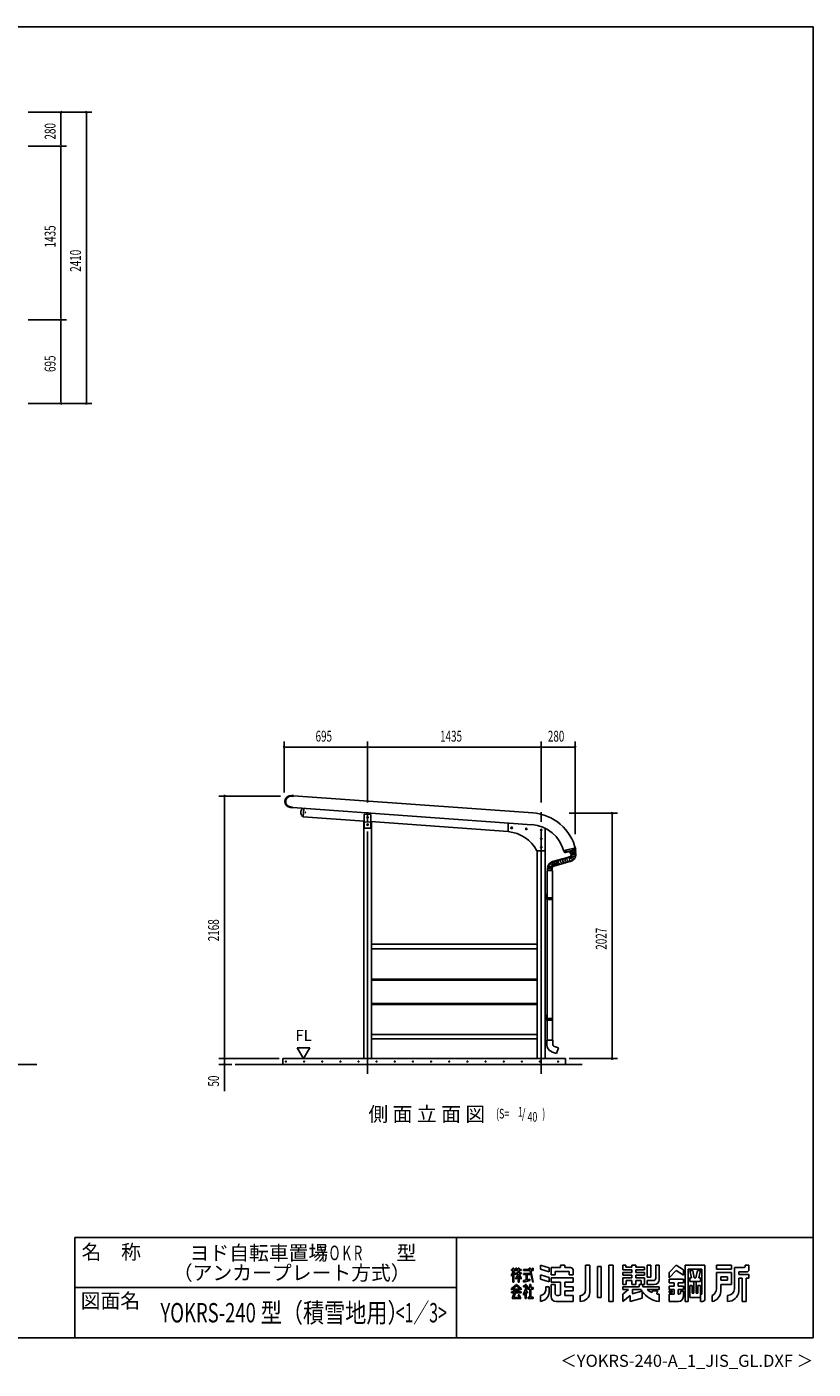
# Model space of a CAD drawing. Extents: x 434 to 16382, y 155 to 11242.
# Drawn here: x 9883 to 16382, y 155 to 11242 of the extents above; entities that cross this region are included whole.
import ezdxf
from ezdxf.enums import TextEntityAlignment as Align

# ---------------------------------------------------------------- set-up
doc = ezdxf.new("R2010")
doc.units = 0
doc.header["$LTSCALE"] = 40
doc.linetypes.add('1PL-L', pattern=[56, 50, -2, 2, -2])
doc.linetypes.add('1PL-S', pattern=[4, 2.5, -0.5, 0.5, -0.5])
for name, color, linetype in [('1PL-L1', 6, '1PL-L'), ('1PL-S2', 1, '1PL-S'), ('DOU_BUCHI', 2, 'CONTINUOUS'), ('FILENAME', 7, 'CONTINUOUS'), ('GAKU_BUCHI', 3, 'CONTINUOUS'), ('HATCH', 1, 'CONTINUOUS'), ('HIKIDASHI', 6, 'CONTINUOUS'), ('KISO', 2, 'CONTINUOUS'), ('NAME', 20, 'CONTINUOUS'), ('SUNPOU', 4, 'CONTINUOUS'), ('TATEDOISIJIKANAGU', 2, 'CONTINUOUS'), ('U1', 3, 'CONTINUOUS'), ('U2', 4, 'CONTINUOUS'), ('WAKUMOJI-01', 130, 'CONTINUOUS'), ('WAKUSEN-01', 50, 'CONTINUOUS'), ('WAKUSEN-02', 130, 'CONTINUOUS'), ('YODOROGO', 130, 'CONTINUOUS')]:
    doc.layers.add(name, color=color, linetype=linetype)
doc.styles.add('00', font='ROMANS', dxfattribs={"width": 0.666667, "bigfont": 'BIGFONT'})
doc.styles.add('01', font='ROMANS', dxfattribs={"height": 3, "bigfont": 'BIGFONT'})
doc.styles.add('FILENAME', font='romans', dxfattribs={"height": 100, "bigfont": 'bigfont'})
doc.styles.add('WAKUMOJI', font='SIMPLEX', dxfattribs={"height": 3, "bigfont": 'BIGFONT'})

msp = doc.modelspace()

# ---------------------------------------------------------------- linework, layer by layer
at = {"layer": '1PL-L1'}
for p, q in [((12699, 2595), (12699, 5338)), ((14134, 2595), (14134, 5338))]:
    msp.add_line(p, q, dxfattribs=at)
at = {"layer": '1PL-S2'}
for p, q in [((14344, 4425), (14340, 4441)), ((14391, 4444), (14406, 4448)), ((14400, 4438), (14397, 4454)), ((14334, 4431), (14350, 4435))]:
    msp.add_line(p, q, dxfattribs=at)
at = {"layer": 'DOU_BUCHI'}
for p, q in [((12732, 3664), (14102, 3664)), ((12732, 3627), (14102, 3627)), ((12732, 2919), (14102, 2919)), ((12732, 2882), (14102, 2882))]:
    msp.add_line(p, q, dxfattribs=at)
at = {"layer": 'GAKU_BUCHI'}
for p, q in [((12732, 3664), (12732, 2882)), ((14102, 3664), (14102, 2882))]:
    msp.add_line(p, q, dxfattribs=at)
at = {"layer": 'HATCH'}
for centre in [(12024, 2695), (12174, 2695), (12324, 2695), (12474, 2695), (12624, 2695), (12774, 2695), (12924, 2695), (13074, 2695), (13224, 2695), (13374, 2695), (13524, 2695), (13674, 2695), (13824, 2695), (13974, 2695), (14124, 2695), (14274, 2695)]:
    msp.add_circle(centre, 3.75, dxfattribs=at)
for centre, start, end in [((12024, 2695), 0, 180), ((12024, 2695), 180, 0), ((12174, 2695), 0, 180), ((12174, 2695), 180, 0), ((12324, 2695), 0, 180), ((12324, 2695), 180, 0), ((12474, 2695), 0, 180), ((12474, 2695), 180, 0), ((12624, 2695), 0, 180), ((12624, 2695), 180, 0), ((12774, 2695), 0, 180), ((12774, 2695), 180, 0), ((12924, 2695), 0, 180), ((12924, 2695), 180, 0), ((13074, 2695), 0, 180), ((13074, 2695), 180, 0), ((13224, 2695), 0, 180), ((13224, 2695), 180, 0), ((13374, 2695), 0, 180), ((13374, 2695), 180, 0), ((13524, 2695), 0, 180), ((13524, 2695), 180, 0), ((13674, 2695), 0, 180), ((13674, 2695), 180, 0), ((13824, 2695), 0, 180), ((13824, 2695), 180, 0), ((13974, 2695), 0, 180), ((13974, 2695), 180, 0), ((14124, 2695), 0, 180), ((14124, 2695), 180, 0), ((14274, 2695), 0, 180), ((14274, 2695), 180, 0)]:
    msp.add_arc(centre, 1.88, start, end, dxfattribs=at)
at = {"layer": 'KISO'}
for p, q in [((6089, 2670), (9966, 2670)), ((11606, 2670), (14472, 2670)), ((11999, 2720), (11999, 2670)), ((14334, 2720), (11999, 2720)), ((14334, 2720), (14334, 2670))]:
    msp.add_line(p, q, dxfattribs=at)
at = {"layer": 'SUNPOU'}
for p, q in [((9895, 10536), (10210, 10536)), ((9895, 10536), (10420, 10536)), ((10165, 10525), (10165, 10514)), ((10165, 10271), (10165, 10521)), ((10375, 10525), (10375, 10514)), ((10375, 8147), (10375, 10521)), ((9895, 10256), (10210, 10256)), ((9895, 10256), (10210, 10256)), ((10165, 10268), (10165, 10279)), ((10165, 10245), (10165, 10234)), ((10165, 8836), (10165, 10241)), ((9895, 8821), (10210, 8821)), ((9895, 8821), (10210, 8821)), ((10165, 8833), (10165, 8844)), ((10165, 8810), (10165, 8799)), ((10165, 8147), (10165, 8806)), ((9895, 8132), (10210, 8132)), ((9895, 8132), (10420, 8132)), ((10165, 8144), (10165, 8155)), ((10375, 8144), (10375, 8155)), ((12010, 4918), (12010, 5338)), ((12699, 5323), (12699, 5338)), ((12699, 5323), (12699, 5338)), ((14134, 5323), (14134, 5338)), ((14134, 5323), (14134, 5338)), ((14414, 4574), (14414, 5338)), ((12022, 5293), (12033, 5293)), ((12684, 5293), (12025, 5293)), ((12688, 5293), (12677, 5293)), ((12711, 5293), (12722, 5293)), ((14119, 5293), (12714, 5293)), ((14123, 5293), (14112, 5293)), ((14146, 5293), (14157, 5293)), ((14399, 5293), (14149, 5293)), ((14403, 5293), (14392, 5293)), ((11980, 4888), (11471, 4888)), ((11516, 4876), (11516, 4865)), ((11516, 2735), (11516, 4873)), ((14364, 4747), (14765, 4747)), ((14720, 4735), (14720, 4724)), ((14720, 2735), (14720, 4732)), ((12222, 2810), (12118, 2810)), ((12118, 2810), (12170, 2720)), ((12170, 2720), (12222, 2810)), ((11969, 2720), (11471, 2720)), ((11969, 2720), (11471, 2720)), ((11576, 2670), (11471, 2670)), ((11516, 2735), (11516, 2750)), ((11516, 2731), (11516, 2742)), ((11516, 2731), (11516, 2742)), ((11516, 2720), (11516, 2670)), ((14364, 2720), (14765, 2720)), ((14720, 2731), (14720, 2742)), ((11516, 2658), (11516, 2647)), ((11516, 2655), (11516, 2452))]:
    msp.add_line(p, q, dxfattribs=at)
for centre, start, end in [((10165, 10536), 90, 270), ((10165, 10536), 270, 90), ((10375, 10536), 90, 270), ((10375, 10536), 270, 90), ((10165, 10256), 90, 270), ((10165, 10256), 90, 270), ((10165, 10256), 270, 90), ((10165, 10256), 270, 90), ((10165, 8821), 90, 270), ((10165, 8821), 90, 270), ((10165, 8821), 270, 90), ((10165, 8821), 270, 90), ((10165, 8132), 90, 270), ((10165, 8132), 270, 90), ((10375, 8132), 90, 270), ((10375, 8132), 270, 90), ((12010, 5293), 0, 180), ((12010, 5293), 180, 0), ((12699, 5293), 0, 180), ((12699, 5293), 0, 180), ((12699, 5293), 180, 0), ((12699, 5293), 180, 0), ((14134, 5293), 0, 180), ((14134, 5293), 0, 180), ((14134, 5293), 180, 0), ((14134, 5293), 180, 0), ((14414, 5293), 0, 180), ((14414, 5293), 180, 0), ((11516, 4888), 90, 270), ((11516, 4888), 270, 90), ((14720, 4747), 90, 270), ((14720, 4747), 270, 90), ((11516, 2720), 90, 270), ((11516, 2720), 90, 270), ((11516, 2670), 90, 270), ((11516, 2720), 270, 90), ((11516, 2720), 270, 90), ((11516, 2670), 270, 90), ((14720, 2720), 90, 270), ((14720, 2720), 270, 90)]:
    msp.add_arc(centre, 5.62, start, end, dxfattribs=at)
at = {"layer": 'TATEDOISIJIKANAGU'}
for p, q in [((14416, 4441), (14372, 4426)), ((14420, 4428), (14416, 4441)), ((14228, 4347), (14351, 4382)), ((14239, 4310), (14361, 4344)), ((14351, 4382), (14367, 4387)), ((14361, 4344), (14377, 4349)), ((14373, 4426), (14372, 4431)), ((14372, 4426), (14376, 4413)), ((14376, 4413), (14420, 4428)), ((14378, 4414), (14380, 4408)), ((14380, 4408), (14420, 4422)), ((14420, 4422), (14418, 4428)), ((14183, 4273), (14189, 4276)), ((14183, 4273), (14227, 4273)), ((14183, 4273), (14183, 4048)), ((14185, 4296), (14186, 4296)), ((14185, 4296), (14185, 4292)), ((14185, 4292), (14190, 4291)), ((14185, 4290), (14190, 4291)), ((14185, 4290), (14185, 4286)), ((14185, 4286), (14190, 4285)), ((14185, 4284), (14190, 4285)), ((14185, 4280), (14185, 4284)), ((14185, 4280), (14189, 4278)), ((14221, 4277), (14189, 4277)), ((14224, 4292), (14220, 4291)), ((14224, 4290), (14220, 4291)), ((14224, 4286), (14220, 4285)), ((14224, 4284), (14220, 4285)), ((14224, 4280), (14221, 4278)), ((14227, 4273), (14221, 4276)), ((14227, 4300), (14224, 4296)), ((14224, 4296), (14224, 4292)), ((14224, 4290), (14224, 4286)), ((14224, 4280), (14224, 4284)), ((14227, 4273), (14227, 4048)), ((14167, 4054), (14167, 4080)), ((14167, 4080), (14169, 4080)), ((14169, 4080), (14169, 4054)), ((14171, 4052), (14177, 4052)), ((14177, 4050), (14171, 4050)), ((14179, 4033), (14179, 4048)), ((14181, 4033), (14179, 4033)), ((14181, 4048), (14181, 4033)), ((14228, 4048), (14181, 4048)), ((14181, 4048), (14181, 4035)), ((14181, 4035), (14228, 4035)), ((14183, 4035), (14183, 3050)), ((14205, 4048), (14205, 4035)), ((14227, 4035), (14227, 3050)), ((14228, 4035), (14228, 4048)), ((14167, 3056), (14167, 3082)), ((14167, 3082), (14169, 3082)), ((14169, 3082), (14169, 3056)), ((14171, 3054), (14177, 3054)), ((14177, 3052), (14171, 3052)), ((14179, 3035), (14179, 3050)), ((14181, 3035), (14179, 3035)), ((14181, 3050), (14181, 3035)), ((14228, 3050), (14181, 3050)), ((14181, 3050), (14181, 3037)), ((14181, 3037), (14228, 3037)), ((14183, 3037), (14183, 2872)), ((14205, 3050), (14205, 3037)), ((14227, 3037), (14227, 2872)), ((14228, 3037), (14228, 3050)), ((14180, 2872), (14230, 2872)), ((14180, 2872), (14180, 2834)), ((14183, 2872), (14227, 2872)), ((14219, 2777), (14260, 2763)), ((14230, 2872), (14230, 2834)), ((14236, 2824), (14277, 2810)), ((14277, 2810), (14260, 2763))]:
    msp.add_line(p, q, dxfattribs=at)
at = {"layer": 'TATEDOISIJIKANAGU', "color": 6, "linetype": '1PL-S'}
for p, q in [((14160, 4065), (14176, 4065)), ((14160, 3067), (14176, 3067))]:
    msp.add_line(p, q, dxfattribs=at)
at = {"layer": 'TATEDOISIJIKANAGU'}
for centre, radius, start, end in [((14244, 4290), 59, 105.818, 171.6529), ((14331, 4428), 157, 216.487, 230.7607), ((14255, 4339), 31.5, 167.9436, 245.9105), ((14297, 4350), 60.1, 180.8378, 218.8026), ((14291, 4347), 43.7, 172.4708, 225.5994), ((14288, 4344), 27, 152.0535, 244.4601), ((14294, 4345), 19.5, 105.818, 285.818), ((14313, 4351), 19.5, 105.818, 285.818), ((14332, 4356), 19.5, 105.818, 285.818), ((14350, 4361), 19.5, 105.818, 285.818), ((14372, 4370), 24.7, 152.0467, 257.0784), ((14408, 4381), 43.5, 173.3574, 226.7615), ((14361, 4406), 20, 285.818, 6.8001), ((14419, 4407), 51.5, 200.7635, 245.6965), ((14450, 4493), 126, 233.6306, 251.7011), ((14361, 4406), 59, 285.818, 14.8313), ((14401, 4428), 37.5, 233.9868, 298.3686), ((14395, 4429), 24.6, 236.402, 341.416), ((14205, 4331), 40.5, 241.389, 298.4817), ((14220, 4392), 94.2, 249.7661, 273.8377), ((14188, 4277), 1.03, 315.1212, 46.045), ((14190, 4291), 0.5, 305.9488, 320.1188), ((14190, 4291), 0.5, 305.9488, 54.0512), ((14190, 4285), 0.5, 305.9488, 54.0512), ((14244, 4387), 86.6, 233.3539, 259.608), ((14220, 4291), 0.5, 211.8394, 234.0512), ((14220, 4291), 0.5, 125.9488, 234.0512), ((14220, 4285), 0.5, 125.9488, 234.0512), ((14222, 4277), 1.03, 133.955, 224.8788), ((14244, 4290), 20, 105.818, 146.8977), ((14171, 4054), 4.1, 180, 270), ((14171, 4054), 1.5, 180, 270), ((14177, 4048), 4.1, 0, 90), ((14177, 4048), 1.5, 0, 90), ((14210, 4042), 12.8, 150.8731, 209.1269), ((14171, 3056), 4.1, 180, 270), ((14171, 3056), 1.5, 180, 270), ((14177, 3050), 4.1, 0, 90), ((14177, 3050), 1.5, 0, 90), ((14210, 3044), 12.8, 150.8731, 209.1269), ((14240, 2834), 60, 180, 250), ((14240, 2834), 10, 180, 250)]:
    msp.add_arc(centre, radius, start, end, dxfattribs=at)
at = {"layer": 'U1'}
for p, q in [((12069, 4893), (12086, 4892)), ((12069, 4887), (12084, 4886)), ((12069, 4887), (12084, 4886)), ((12086, 4888), (12086, 4892)), ((12086, 4888), (12086, 4891)), ((12086, 4891), (14064, 4750)), ((12062, 4799), (12077, 4798)), ((12062, 4799), (12077, 4798)), ((12079, 4792), (12062, 4793)), ((12079, 4796), (12079, 4793)), ((12079, 4796), (12079, 4792)), ((12079, 4793), (14057, 4652)), ((12163, 4787), (12158, 4783)), ((12173, 4787), (12168, 4717)), ((12162, 4719), (12155, 4729)), ((12168, 4717), (12166, 4718)), ((12667, 4676), (12671, 4675)), ((12667, 2720), (12667, 4676)), ((12671, 4622), (12671, 4735)), ((12671, 4676), (12727, 4672)), ((12723, 4737), (12677, 4740)), ((12727, 4622), (12727, 4732)), ((12727, 4672), (12732, 4672)), ((12732, 4672), (12732, 2720)), ((14131, 4739), (14131, 4738)), ((12727, 4622), (12671, 4622)), ((13861, 4656), (13861, 4594)), ((14168, 4446), (14168, 4621)), ((14158, 4436), (14098, 4436)), ((14102, 2720), (14102, 4436)), ((14167, 4440), (14167, 2720)), ((14321, 4438), (14410, 4459)), ((14322, 4434), (14321, 4438)), ((14337, 4427), (14419, 4446)), ((14419, 4446), (14337, 4427)), ((14419, 4446), (14337, 4427)), ((14416, 4441), (14338, 4423)), ((14416, 4441), (14338, 4423)), ((14412, 4457), (14415, 4445)), ((14321, 4433), (14323, 4434)), ((14321, 4433), (14324, 4434)), ((14321, 4433), (14324, 4434)), ((12732, 3376), (14102, 3376)), ((12732, 3367), (14102, 3367)), ((12732, 3176), (14102, 3176)), ((12732, 3167), (14102, 3167))]:
    msp.add_line(p, q, dxfattribs=at)
for centre, radius in [((12186, 4754), 1.5), ((12699, 4712), 6), ((12699, 4652), 6), ((12699, 4652), 5), ((13890, 4626), 6), ((14011, 4617), 6), ((14134, 4609), 6), ((14134, 4536), 6), ((14134, 4536), 6), ((14134, 4466), 6), ((14134, 4466), 6), ((14342, 4433), 2.5), ((14398, 4446), 2.5), ((14398, 4446), 1.72), ((14342, 4433), 1.72)]:
    msp.add_circle(centre, radius, dxfattribs=at)
for centre, radius, start, end in [((12066, 4843), 50, 85.914, 265.914), ((12066, 4843), 44, 85.914, 265.914), ((12066, 4843), 44, 85.914, 265.914), ((12084, 4888), 2, 265.914, 355.914), ((12084, 4888), 2, 265.914, 355.914), ((12077, 4796), 2, 355.914, 85.914), ((12077, 4796), 2, 355.914, 85.914), ((12186, 4754), 40, 133.7364, 218.0916), ((12166, 4723), 5, 218.0916, 265.914), ((12676, 4735), 5, 85.9144, 180), ((12722, 4732), 5, 0, 85.9144), ((13871, 4656), 10, 112.9683, 180), ((14036, 4358), 393, 12.914, 85.914), ((13833, 4296), 300, 27.7876, 84.6149), ((14036, 4358), 295, 14.8566, 85.914), ((14158, 4446), 10, 270, 0), ((14410, 4457), 2, 12.914, 102.914), ((14415, 4445), 4, 282.914, 12.914), ((14415, 4445), 4, 282.914, 12.914), ((14335, 4437), 14, 192.914, 282.914), ((14335, 4437), 14, 192.914, 282.914), ((14324, 4432), 2, 22.5081, 102.914), ((14324, 4433), 1, 18.1299, 102.914), ((14324, 4433), 1, 18.1299, 102.914), ((14335, 4436), 10, 202.5081, 283.8414), ((14335, 4437), 10, 198.1299, 282.914), ((14335, 4437), 10, 198.1299, 282.914)]:
    msp.add_arc(centre, radius, start, end, dxfattribs=at)
at = {"layer": 'U2'}
for p, q in [((12086, 4892), (12069, 4893)), ((12069, 4887), (12084, 4886)), ((12086, 4888), (12086, 4892)), ((12077, 4798), (12062, 4799)), ((12062, 4793), (12079, 4792)), ((12079, 4792), (12079, 4796)), ((12671, 4681), (12168, 4717)), ((13861, 4596), (12727, 4677))]:
    msp.add_line(p, q, dxfattribs=at)
msp.add_circle((12699, 4712), 6, dxfattribs=at)
for centre, radius, start, end in [((12066, 4843), 50, 85.914, 265.914), ((12066, 4843), 44, 85.914, 265.914), ((12084, 4888), 2, 265.914, 355.914), ((12077, 4796), 2, 355.914, 85.914)]:
    msp.add_arc(centre, radius, start, end, dxfattribs=at)
at = {"layer": 'WAKUSEN-01'}
for p, q in [((434, 11242), (16382, 11242)), ((16382, 414), (16382, 11242)), ((10280, 1242), (16382, 1242)), ((10280, 414), (10280, 1242)), ((434, 414), (16382, 414))]:
    msp.add_line(p, q, dxfattribs=at)
at = {"layer": 'WAKUSEN-02'}
for p, q in [((13434, 414), (13434, 1242)), ((10280, 828), (13434, 828))]:
    msp.add_line(p, q, dxfattribs=at)
at = {"layer": 'YODOROGO'}
for p, q in [((14201, 992), (14129, 1014)), ((14129, 1014), (14129, 980)), ((14293, 1014), (14329, 1014)), ((14293, 994), (14293, 1014)), ((14329, 1014), (14329, 994)), ((14501, 1014), (14501, 810)), ((14537, 1014), (14501, 1014)), ((14537, 790), (14537, 1014)), ((14599, 1004), (14599, 746)), ((14631, 1004), (14599, 1004)), ((14631, 746), (14631, 1004)), ((14693, 1014), (14693, 714)), ((14729, 1014), (14693, 1014)), ((14729, 714), (14729, 1014)), ((14809, 1014), (14809, 974)), ((14833, 1014), (14809, 1014)), ((14833, 998), (14833, 1014)), ((14883, 998), (14833, 998)), ((14883, 1014), (14883, 998)), ((14915, 1014), (14883, 1014)), ((14915, 998), (14915, 1014)), ((14989, 998), (14915, 998)), ((14989, 974), (14989, 998)), ((15041, 1014), (15011, 1014)), ((15011, 1014), (15011, 914)), ((15041, 914), (15041, 1014)), ((15081, 1014), (15109, 1014)), ((15081, 906), (15081, 1014)), ((15109, 1014), (15109, 894)), ((15191, 954), (15249, 1014)), ((15249, 1014), (15309, 974)), ((15323, 714), (15323, 1014)), ((15323, 1014), (15487, 1014)), ((15487, 1014), (15487, 734)), ((15707, 1014), (15583, 1014)), ((15583, 1014), (15583, 982)), ((15707, 982), (15707, 1014)), ((15819, 1014), (15819, 1002)), ((15851, 1014), (15819, 1014)), ((15851, 978), (15851, 1014)), ((13889, 978), (13901, 978)), ((13889, 970), (13889, 978)), ((13901, 970), (13889, 970)), ((13889, 930), (13901, 957)), ((13901, 945), (13889, 922)), ((13889, 922), (13889, 930)), ((13901, 990), (13909, 990)), ((13901, 978), (13901, 990)), ((13901, 957), (13901, 970)), ((13901, 874), (13901, 945)), ((13909, 990), (13909, 978)), ((13909, 978), (13925, 978)), ((13909, 970), (13909, 959)), ((13945, 970), (13909, 970)), ((13909, 959), (13921, 942)), ((13909, 947), (13909, 874)), ((13921, 934), (13909, 947)), ((13921, 942), (13921, 934)), ((13925, 990), (13933, 990)), ((13925, 978), (13925, 990)), ((13925, 906), (13945, 940)), ((13945, 924), (13925, 898)), ((13925, 898), (13925, 906)), ((13929, 950), (13945, 950)), ((13929, 942), (13929, 950)), ((13945, 942), (13929, 942)), ((13933, 990), (13933, 978)), ((13933, 978), (13945, 978)), ((13945, 990), (13953, 990)), ((13945, 978), (13945, 990)), ((13945, 950), (13945, 970)), ((13945, 940), (13945, 942)), ((13945, 874), (13945, 924)), ((13953, 990), (13953, 978)), ((13953, 978), (13969, 978)), ((13953, 970), (13953, 950)), ((13969, 970), (13953, 970)), ((13953, 950), (13969, 950)), ((13953, 942), (13953, 941)), ((13969, 942), (13953, 942)), ((13953, 941), (13969, 906)), ((13953, 925), (13953, 874)), ((13969, 898), (13953, 925)), ((13969, 978), (13969, 970)), ((13969, 950), (13969, 942)), ((13969, 906), (13969, 898)), ((13989, 978), (13989, 970)), ((14038, 978), (13989, 978)), ((13989, 970), (14040, 970)), ((13989, 946), (14039, 946)), ((13989, 936), (13989, 946)), ((14011, 936), (13989, 936)), ((13989, 886), (14011, 892)), ((14039, 888), (13989, 874)), ((14011, 892), (14011, 936)), ((14017, 936), (14017, 893)), ((14039, 936), (14017, 936)), ((14017, 893), (14039, 899)), ((14036, 990), (14038, 978)), ((14046, 990), (14036, 990)), ((14039, 946), (14039, 936)), ((14039, 899), (14039, 888)), ((14040, 970), (14065, 874)), ((14048, 978), (14046, 990)), ((14061, 978), (14048, 978)), ((14049, 970), (14069, 970)), ((14069, 874), (14049, 970)), ((14061, 990), (14061, 978)), ((14069, 990), (14061, 990)), ((14069, 978), (14069, 990)), ((14069, 970), (14069, 978)), ((14129, 980), (14201, 958)), ((14129, 934), (14201, 912)), ((14129, 898), (14129, 934)), ((14201, 876), (14129, 898)), ((14201, 958), (14201, 992)), ((14201, 912), (14201, 876)), ((14217, 994), (14293, 994)), ((14217, 934), (14217, 994)), ((14249, 934), (14217, 934)), ((14397, 910), (14217, 910)), ((14217, 910), (14217, 874)), ((14365, 962), (14249, 962)), ((14249, 962), (14249, 934)), ((14329, 994), (14377, 994)), ((14365, 934), (14365, 962)), ((14397, 934), (14365, 934)), ((14397, 974), (14397, 934)), ((14397, 874), (14397, 910)), ((14809, 974), (14883, 974)), ((14809, 954), (14809, 930)), ((14883, 954), (14809, 954)), ((14809, 930), (14883, 930)), ((14809, 910), (14809, 854)), ((14883, 910), (14809, 910)), ((14883, 974), (14883, 954)), ((14883, 930), (14883, 910)), ((14915, 974), (14989, 974)), ((14915, 954), (14915, 974)), ((14989, 954), (14915, 954)), ((14915, 930), (14989, 930)), ((14915, 910), (14915, 930)), ((14989, 910), (14915, 910)), ((14989, 930), (14989, 954)), ((14989, 854), (14989, 910)), ((15011, 914), (15041, 914)), ((15249, 970), (15191, 910)), ((15191, 910), (15191, 954)), ((15191, 898), (15309, 898)), ((15191, 868), (15191, 898)), ((15309, 930), (15249, 970)), ((15309, 974), (15309, 930)), ((15309, 898), (15309, 868)), ((15349, 982), (15349, 714)), ((15463, 982), (15349, 982)), ((15362, 970), (15386, 970)), ((15375, 910), (15362, 970)), ((15362, 910), (15375, 910)), ((15362, 878), (15362, 910)), ((15386, 970), (15399, 910)), ((15399, 910), (15413, 910)), ((15413, 910), (15426, 970)), ((15426, 970), (15450, 970)), ((15450, 970), (15437, 910)), ((15437, 910), (15450, 910)), ((15450, 910), (15450, 878)), ((15463, 774), (15463, 982)), ((15583, 982), (15707, 982)), ((15707, 954), (15583, 954)), ((15583, 954), (15583, 818)), ((15619, 918), (15619, 890)), ((15675, 918), (15619, 918)), ((15619, 890), (15675, 890)), ((15675, 890), (15675, 918)), ((15707, 854), (15707, 954)), ((15731, 994), (15731, 818)), ((15811, 994), (15731, 994)), ((15767, 958), (15831, 958)), ((15767, 938), (15767, 958)), ((15851, 938), (15767, 938)), ((15767, 798), (15767, 906)), ((15767, 906), (15795, 906)), ((15795, 906), (15795, 714)), ((15827, 714), (15827, 906)), ((15827, 906), (15851, 906)), ((15851, 906), (15851, 938)), ((13889, 822), (13929, 854)), ((13929, 842), (13889, 810)), ((13889, 810), (13889, 822)), ((13889, 794), (13889, 784)), ((13969, 794), (13889, 794)), ((13889, 784), (13912, 784)), ((13912, 784), (13893, 738)), ((13909, 874), (13901, 874)), ((13905, 804), (13905, 816)), ((13905, 816), (13953, 816)), ((13953, 804), (13905, 804)), ((13908, 748), (13922, 784)), ((13922, 784), (13969, 784)), ((13929, 854), (13969, 822)), ((13969, 810), (13929, 842)), ((13953, 874), (13945, 874)), ((13953, 816), (13953, 804)), ((13969, 822), (13969, 810)), ((13969, 784), (13969, 794)), ((13989, 874), (13989, 886)), ((13989, 842), (13989, 834)), ((14001, 842), (13989, 842)), ((14013, 834), (13989, 778)), ((13989, 834), (14013, 834)), ((13989, 766), (14001, 790)), ((13989, 778), (13989, 766)), ((14001, 854), (14001, 842)), ((14009, 854), (14001, 854)), ((14001, 790), (14001, 738)), ((14009, 842), (14009, 854)), ((14020, 842), (14009, 842)), ((14009, 793), (14021, 782)), ((14009, 738), (14009, 793)), ((14010, 805), (14020, 830)), ((14021, 792), (14010, 805)), ((14020, 830), (14020, 842)), ((14021, 782), (14021, 792)), ((14025, 828), (14041, 828)), ((14025, 816), (14025, 828)), ((14041, 816), (14025, 816)), ((14041, 828), (14041, 854)), ((14041, 854), (14049, 854)), ((14041, 750), (14041, 816)), ((14049, 854), (14049, 828)), ((14049, 828), (14069, 828)), ((14049, 816), (14049, 750)), ((14069, 816), (14049, 816)), ((14065, 874), (14069, 874)), ((14069, 828), (14069, 816)), ((14201, 834), (14173, 834)), ((14173, 834), (14173, 806)), ((14201, 806), (14201, 834)), ((14217, 874), (14293, 874)), ((14217, 854), (14217, 754)), ((14249, 854), (14217, 854)), ((14249, 782), (14249, 854)), ((14293, 874), (14293, 774)), ((14329, 834), (14329, 874)), ((14329, 874), (14397, 874)), ((14397, 834), (14329, 834)), ((14329, 802), (14397, 802)), ((14329, 762), (14329, 802)), ((14397, 802), (14397, 834)), ((14809, 854), (14837, 854)), ((14809, 834), (14809, 814)), ((14943, 834), (14809, 834)), ((14809, 834), (14809, 814)), ((14943, 834), (14809, 834)), ((14856, 814), (14809, 774)), ((14809, 814), (14856, 814)), ((14856, 814), (14809, 774)), ((14809, 814), (14856, 814)), ((14837, 854), (14837, 886)), ((14837, 886), (14883, 886)), ((14883, 886), (14883, 854)), ((14883, 854), (14915, 854)), ((14886, 778), (14967, 800)), ((14889, 781), (14886, 778)), ((14959, 814), (14889, 814)), ((14889, 814), (14889, 781)), ((14915, 886), (14961, 886)), ((14915, 854), (14915, 886)), ((14975, 854), (14943, 854)), ((14975, 854), (14943, 854)), ((14943, 854), (14943, 834)), ((14943, 854), (14943, 834)), ((14961, 886), (14961, 854)), ((14961, 854), (14989, 854)), ((14969, 741), (14969, 797)), ((14969, 741), (14969, 797)), ((14975, 834), (14975, 854)), ((14975, 834), (14975, 854)), ((15109, 834), (14975, 834)), ((15109, 834), (14975, 834)), ((15009, 814), (15109, 814)), ((15009, 814), (15109, 814)), ((15011, 886), (15061, 886)), ((15011, 854), (15011, 886)), ((15069, 854), (15011, 854)), ((15053, 802), (15049, 788)), ((15053, 802), (15049, 788)), ((15095, 802), (15053, 802)), ((15095, 802), (15053, 802)), ((15089, 776), (15095, 802)), ((15089, 776), (15095, 802)), ((15109, 814), (15109, 834)), ((15109, 814), (15109, 834)), ((15233, 868), (15191, 868)), ((15191, 814), (15191, 840)), ((15191, 840), (15233, 840)), ((15233, 814), (15191, 814)), ((15191, 801), (15217, 801)), ((15191, 787), (15191, 801)), ((15217, 787), (15191, 787)), ((15193, 799), (15215, 799)), ((15193, 789), (15193, 799)), ((15215, 789), (15193, 789)), ((15195, 797), (15213, 797)), ((15195, 791), (15195, 797)), ((15213, 791), (15195, 791)), ((15197, 795), (15211, 795)), ((15197, 793), (15197, 795)), ((15211, 793), (15197, 793)), ((15211, 795), (15211, 793)), ((15213, 797), (15213, 791)), ((15215, 799), (15215, 789)), ((15217, 801), (15217, 787)), ((15233, 840), (15233, 868)), ((15233, 774), (15233, 814)), ((15309, 868), (15265, 868)), ((15265, 868), (15265, 840)), ((15265, 840), (15309, 840)), ((15309, 814), (15265, 814)), ((15265, 814), (15265, 774)), ((15285, 800), (15309, 800)), ((15285, 786), (15285, 800)), ((15309, 840), (15309, 814)), ((15309, 800), (15309, 754)), ((15450, 878), (15362, 878)), ((15362, 746), (15362, 846)), ((15362, 846), (15382, 846)), ((15382, 846), (15382, 782)), ((15382, 782), (15396, 782)), ((15396, 782), (15396, 878)), ((15396, 878), (15416, 878)), ((15416, 878), (15416, 782)), ((15416, 782), (15430, 782)), ((15430, 782), (15430, 846)), ((15430, 846), (15450, 846)), ((15450, 846), (15450, 746)), ((15619, 798), (15619, 854)), ((15619, 854), (15707, 854)), ((13893, 738), (13965, 738)), ((13951, 748), (13908, 748)), ((13943, 768), (13951, 748)), ((13951, 768), (13943, 768)), ((13965, 738), (13951, 768)), ((14001, 738), (14009, 738)), ((14025, 750), (14041, 750)), ((14025, 738), (14025, 750)), ((14069, 738), (14025, 738)), ((14049, 750), (14069, 750)), ((14069, 750), (14069, 738)), ((14129, 762), (14129, 714)), ((14257, 714), (14397, 714)), ((14281, 762), (14269, 762)), ((14397, 762), (14329, 762)), ((14397, 714), (14397, 762)), ((14457, 762), (14457, 714)), ((14599, 746), (14631, 746)), ((14693, 714), (14729, 714)), ((14809, 774), (14809, 714)), ((14809, 774), (14809, 714)), ((14809, 714), (14869, 764)), ((14809, 714), (14869, 764)), ((14869, 764), (14869, 714)), ((14869, 764), (14869, 714)), ((14869, 714), (14969, 741)), ((14869, 714), (14969, 741)), ((15109, 714), (15109, 774)), ((15109, 714), (15109, 774)), ((15191, 774), (15233, 774)), ((15191, 714), (15191, 774)), ((15269, 714), (15191, 714)), ((15265, 774), (15273, 774)), ((15349, 714), (15323, 714)), ((15450, 746), (15362, 746)), ((15450, 774), (15463, 774)), ((15450, 714), (15450, 774)), ((15467, 714), (15450, 714)), ((15547, 762), (15547, 714)), ((15675, 764), (15675, 714)), ((15795, 714), (15827, 714))]:
    msp.add_line(p, q, dxfattribs=at)
for centre, radius, start, end in [((15811, 1002), 8, 270, 0), ((14377, 974), 20, 0, 90), ((15061, 906), 20, 270, 0), ((15069, 894), 40, 270, 0), ((15831, 978), 20, 270, 0), ((14113, 800), 88, 280.3644, 3.5415), ((14118, 817), 56, 281.2491, 348.7509), ((14269, 782), 20, 180, 270), ((14453, 809), 47.4, 274.0524, 0.9267), ((14455, 796), 82.5, 271.5351, 355.5273), ((15127, 904), 191, 208.1411, 212.921), ((15127, 904), 191, 213.9611, 264.4787), ((15127, 904), 191, 213.9611, 264.4787), ((15115, 934), 161, 228.6181, 245.6603), ((15115, 934), 161, 228.6181, 245.6603), ((15273, 786), 12, 270, 360), ((15520, 819), 62.9, 295.3405, 359.189), ((15530, 801), 89.1, 281.0263, 357.7711), ((15676, 819), 55.1, 269.0041, 358.9126), ((15677, 804), 90, 268.6285, 356.1664), ((14257, 754), 40, 180, 270), ((14281, 774), 12, 270, 0), ((15115, 934), 161, 260.6063, 267.779), ((15115, 934), 161, 260.6063, 267.779), ((15269, 754), 40, 270, 0), ((15467, 734), 20, 270, 0)]:
    msp.add_arc(centre, radius, start, end, dxfattribs=at)

# ---------------------------------------------------------------- texts
at = {"layer": 'FILENAME', "style": 'FILENAME'}
msp.add_text('＜YOKRS-240-A_1_JIS_GL.DXF ＞', height=100, dxfattribs=at).set_placement((16382, 174), align=Align.RIGHT)
at = {"layer": 'HIKIDASHI', "style": '01'}
msp.add_text('側 面 立 面 図', height=120, dxfattribs=at).set_placement((13671, 2201), align=Align.RIGHT)
at = {"layer": 'HIKIDASHI', "style": '00', "width": 0.67}
for s, p in [('(S=', (13761, 2225)), ('1', (13942, 2241)), ('/', (13975, 2225)), ('40', (14021, 2199)), (')', (14143, 2225))]:
    msp.add_text(s, height=80, dxfattribs=at).set_placement(p)
at = {"layer": 'NAME', "style": '01'}
msp.add_text('ヨド自転車置場\u3000\u3000\u3000  型', height=120, dxfattribs=at).set_placement((11228, 1055))
at = {"layer": 'NAME'}
for s, height, style, width, p in [('Y O K R', 120, '00', 0.666667, (12303, 1055)), ('型（積雪地用）', 160, '01', 0.8, (11816, 541))]:
    msp.add_text(s, height=height, dxfattribs=dict(at, style=style, width=width)).set_placement(p)
at = {"layer": 'NAME', "style": '01'}
msp.add_text('（アンカープレート方式）', height=120, dxfattribs=at).set_placement((12072, 935), align=Align.MIDDLE)
for s, width, p in [('YOKRS-240', 0.7, (11776, 541)), ('<1／3>', 0.6, (13354, 541))]:
    msp.add_text(s, height=160, dxfattribs=dict(at, width=width)).set_placement(p, align=Align.RIGHT)
at = {"layer": 'SUNPOU', "style": '00', "width": 0.666667}
for s, p in [('280', (10120, 10311)), ('1435', (10120, 9420)), ('2410', (10330, 9219)), ('695', (10120, 8391)), ('2168', (11471, 3689)), ('2027', (14675, 3619)), ('50', (11471, 2489))]:
    msp.add_text(s, height=90, rotation=90, dxfattribs=at).set_placement(p)
for s, p in [('695', (12269, 5338)), ('1435', (13298, 5338)), ('280', (14189, 5338))]:
    msp.add_text(s, height=90, dxfattribs=at).set_placement(p)
at = {"layer": 'SUNPOU', "style": '01'}
msp.add_text('FL', height=90, dxfattribs=at).set_placement((12170, 2900), align=Align.MIDDLE)
at = {"layer": 'WAKUMOJI-01', "style": 'WAKUMOJI'}
for s, p in [('名\u3000称', (10335, 1063)), ('図面名', (10328, 660))]:
    msp.add_text(s, height=120, dxfattribs=at).set_placement(p)

doc.saveas('drawing.dxf')
